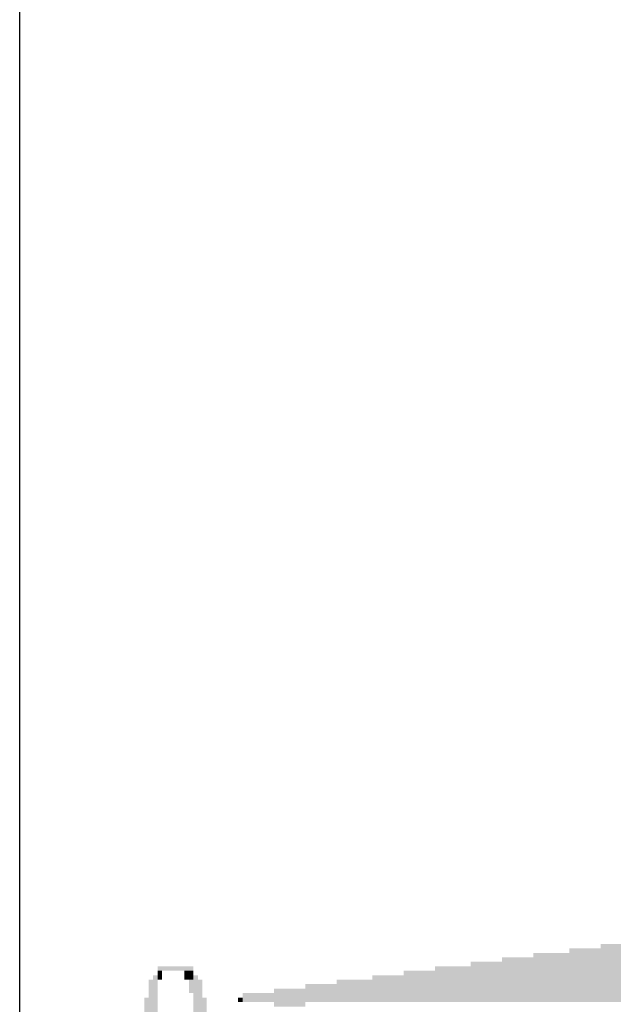
# Model space of a CAD drawing. Extents: x 2569 to 3449, y -452 to 142.
# Drawn here: x 2640 to 2643, y -273 to -267 of the extents above; entities that cross this region are included whole.
import ezdxf

# ---------------------------------------------------------------- set-up
doc = ezdxf.new("R2010")
doc.units = 0
doc.header["$LTSCALE"] = 7
doc.header["$MEASUREMENT"] = 0
for name, color, linetype in [('02', 2, 'CONTINUOUS'), ('QUATRO_PARTES', 1, 'CONTINUOUS'), ('ROSA', 7, 'CONTINUOUS')]:
    doc.layers.add(name, color=color, linetype=linetype)

# ---------------------------------------------------------------- blocks, each defined once
blk = doc.blocks.new('ROSA')
at = {"layer": 'ROSA'}
for points in [[(175845.09641, 1655874.662747), (175871.412199, 1655874.662747), (175845.09641, 1655829.549965), (175871.412199, 1655829.549965)], [(175871.412199, 1655878.422145), (175897.727989, 1655878.422145), (175871.412199, 1655829.549965), (175897.727989, 1655829.549965)], [(175788.705433, 1655867.14395), (175815.021222, 1655867.14395), (175788.705433, 1655829.549965), (175815.021222, 1655829.549965)], [(175815.021222, 1655870.903348), (175845.09641, 1655870.903348), (175815.021222, 1655829.549965), (175845.09641, 1655829.549965)], [(175499.231748, 1655859.625153), (175529.306936, 1655859.625153), (175499.231748, 1655855.865754), (175529.306936, 1655855.865754)], [(175499.231748, 1655855.865754), (175502.991147, 1655855.865754), (175499.231748, 1655848.346957), (175502.991147, 1655848.346957)], [(175521.788139, 1655855.865754), (175529.306936, 1655855.865754), (175521.788139, 1655848.346957), (175529.306936, 1655848.346957)], [(175705.998666, 1655855.865754), (175732.314455, 1655855.865754), (175705.998666, 1655829.549965), (175732.314455, 1655829.549965)], [(175732.314455, 1655859.625153), (175762.389643, 1655859.625153), (175732.314455, 1655829.549965), (175762.389643, 1655829.549965)], [(175762.389643, 1655863.384551), (175788.705433, 1655863.384551), (175762.389643, 1655829.549965), (175788.705433, 1655829.549965)], [(175491.712951, 1655848.346957), (175495.47235, 1655848.346957), (175491.712951, 1655806.993574), (175495.47235, 1655806.993574)], [(175495.47235, 1655852.106356), (175499.231748, 1655852.106356), (175495.47235, 1655803.234175), (175499.231748, 1655803.234175)], [(175525.547538, 1655848.346957), (175529.306936, 1655848.346957), (175525.547538, 1655837.068762), (175529.306936, 1655837.068762)], [(175529.306936, 1655852.106356), (175533.066335, 1655852.106356), (175529.306936, 1655803.234175), (175533.066335, 1655803.234175)], [(175533.066335, 1655848.346957), (175536.825733, 1655848.346957), (175533.066335, 1655806.993574), (175536.825733, 1655806.993574)], [(175649.607688, 1655848.346957), (175679.682876, 1655848.346957), (175649.607688, 1655829.549965), (175679.682876, 1655829.549965)], [(175679.682876, 1655852.106356), (175705.998666, 1655852.106356), (175679.682876, 1655829.549965), (175705.998666, 1655829.549965)], [(175596.976109, 1655840.82816), (175623.291899, 1655840.82816), (175596.976109, 1655825.790566), (175623.291899, 1655825.790566)], [(175623.291899, 1655844.587559), (175649.607688, 1655844.587559), (175623.291899, 1655829.549965), (175649.607688, 1655829.549965)], [(175487.953553, 1655833.309363), (175491.712951, 1655833.309363), (175487.953553, 1655814.512371), (175491.712951, 1655814.512371)], [(175536.825733, 1655833.309363), (175540.585132, 1655833.309363), (175536.825733, 1655814.512371), (175540.585132, 1655814.512371)], [(175566.900921, 1655833.309363), (175570.66032, 1655833.309363), (175566.900921, 1655829.549965), (175570.66032, 1655829.549965)], [(175570.66032, 1655837.068762), (175596.976109, 1655837.068762), (175570.66032, 1655829.549965), (175596.976109, 1655829.549965)]]:
    blk.add_solid(points, dxfattribs=at)

msp = doc.modelspace()

# ---------------------------------------------------------------- linework, layer by layer
at = {"layer": '02'}
msp.add_lwpolyline([(2773.6405, -396.0121), (2639.7554, -396.0121), (2639.7554, -256.2075), (2773.6405, -256.2075)], close=True, dxfattribs=at)

# ---------------------------------------------------------------- block references
at = {"layer": 'QUATRO_PARTES', "xscale": 0.006479999993462116, "yscale": 0.006480000056326389, "zscale": 0.006480000000000002}
msp.add_blockref('ROSA', (1503.2711, -11002.4014), dxfattribs=at)

doc.saveas('drawing.dxf')
